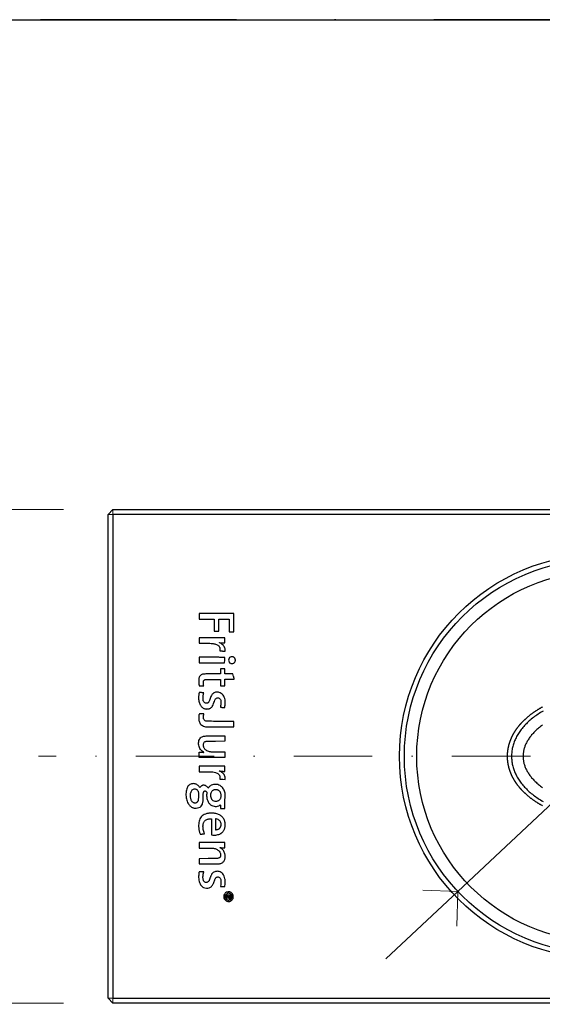
# Model space of a CAD drawing. Units: millimetres. Extents: x 13823 to 19488, y 320 to 1618.
# Drawn here: x 18690 to 18732, y 1208 to 1288 of the extents above; entities that cross this region are included whole.
import ezdxf

# ---------------------------------------------------------------- set-up
doc = ezdxf.new("R2010")
doc.units = ezdxf.units.MM
doc.header["$LTSCALE"] = 0.25
doc.header["$PDMODE"] = 35
doc.header["$PDSIZE"] = -10
doc.linetypes.add('DASHDOTX2', pattern=[50.8, 25.4, -12.7, 0, -12.7])
doc.linetypes.add('DASHED', pattern=[19.05, 12.7, -6.35])
doc.layers.get('0').update_dxf_attribs({"lineweight": 20})
doc.layers.get('Defpoints').update_dxf_attribs({"color": 3})
doc.layers.add('FJ defpoints', color=2, linetype='DASHDOTX2', plot=False)
for name, color, linetype, lineweight in [('FJ hulplijnen', 252, 'Continuous', 20), ('FJ maatvoering', 250, 'Continuous', 18), ('FJ onderdelen', 7, 'Continuous', 18)]:
    doc.layers.add(name, color=color, linetype=linetype, lineweight=lineweight)
doc.styles.get("Standard").update_dxf_attribs({"font": 'txt', "height": 2.5})
doc.dimstyles.new('Copy of FritsJurgens', dxfattribs={"dimscale": 15, "dimtxt": 2.5, "dimasz": 2, "dimexe": 1, "dimexo": 2, "dimgap": 1, "dimtad": 1, "dimdec": 1, "dimzin": 12, "dimdsep": 46, "dimtxsty": 'Standard', "dimblk": 'OPEN90', "dimcen": -1, "dimclrd": 256, "dimclre": 8, "dimclrt": 7, "dimadec": 1, "dimazin": 3, "dimtfac": 0.5, "dimtdec": 1, "dimtix": 1, "dimtmove": 0, "dimatfit": 3, "dimldrblk": 'OPEN30', "dimfxl": 3, "dimtvp": 78.125, "dimtolj": 1, "dimtzin": 13, "dimlwd": -1, "dimlwe": -1, "dimarcsym": 0})

# ---------------------------------------------------------------- blocks, each defined once
blk = doc.blocks.new('_Open90')
at = {"color": 0, "linetype": 'ByBlock', "lineweight": -2}
for p, q in [((-0.5, 0.5), (0, 0)), ((0, 0), (-1, 0)), ((0, 0), (-0.5, -0.5))]:
    blk.add_line(p, q, dxfattribs=at)
blk = doc.blocks.new('*D16')
at = {"layer": 'Defpoints', "color": 0, "transparency": 16777216}
for p in [(18748.971, 1239.096), (18725.632, 1217.204)]:
    blk.add_point(p, dxfattribs=at)
at = {"layer": 'FJ maatvoering', "transparency": 16777216}
for p, q in [((18782.771, 1270.8), (18751.888, 1241.833)), ((18725.632, 1217.204), (18748.971, 1239.096)), ((18722.714, 1214.467), (18719.797, 1211.731))]:
    blk.add_line(p, q, dxfattribs=at)
at = {"layer": 'FJ maatvoering', "transparency": 16777216, "xscale": 4, "yscale": 4, "zscale": 4}
for p, rotation in [((18748.971, 1239.096), 223.1678384201321), ((18725.632, 1217.204), 43.1678384201321)]:
    blk.add_blockref('_Open90', p, dxfattribs=dict(at, rotation=rotation))
at = {"layer": 'FJ maatvoering', "color": 7, "transparency": 16777216, "insert": (18767.319, 1265.904), "char_height": 5, "attachment_point": 1, "rotation": 43.16784}
blk.add_mtext('\\A1;∅32', dxfattribs=at)
blk = doc.blocks.new('_Open30')
at = {"color": 0, "linetype": 'ByBlock', "lineweight": -2}
for p, q in [((-1, 0.2679), (0, 0)), ((0, 0), (-1, -0.2679)), ((0, 0), (-1, 0))]:
    blk.add_line(p, q, dxfattribs=at)
blk = doc.blocks.new('*D25')
at = {"layer": 'Defpoints', "color": 0, "transparency": 16777216}
for p in [(18697.301, 1208.55), (18777.301, 1208.55), (18777.301, 1194.209)]:
    blk.add_point(p, dxfattribs=at)
at = {"layer": 'FJ maatvoering', "color": 8, "transparency": 16777216}
for p, q in [((18697.301, 1204.55), (18697.301, 1192.209)), ((18777.301, 1204.55), (18777.301, 1192.209))]:
    blk.add_line(p, q, dxfattribs=at)
at = {"layer": 'FJ maatvoering', "transparency": 16777216}
blk.add_line((18701.301, 1194.209), (18773.301, 1194.209), dxfattribs=at)
at = {"layer": 'FJ maatvoering', "transparency": 16777216, "xscale": 4, "yscale": 4, "zscale": 4, "rotation": 180}
blk.add_blockref('_Open90', (18697.301, 1194.209), dxfattribs=at)
at = {"layer": 'FJ maatvoering', "transparency": 16777216, "xscale": 4, "yscale": 4, "zscale": 4}
blk.add_blockref('_Open90', (18777.301, 1194.209), dxfattribs=at)
at = {"layer": 'FJ maatvoering', "color": 7, "transparency": 16777216, "insert": (18737.301, 1198.709), "char_height": 5, "attachment_point": 5}
blk.add_mtext('\\A1;80', dxfattribs=at)
blk = doc.blocks.new('*D26')
at = {"layer": 'Defpoints', "color": 0, "transparency": 16777216}
for p in [(18697.701, 1248.15), (18679.831, 1208.15), (18697.701, 1208.15)]:
    blk.add_point(p, dxfattribs=at)
at = {"layer": 'FJ maatvoering', "color": 8, "transparency": 16777216}
for p, q in [((18693.701, 1248.15), (18677.831, 1248.15)), ((18693.701, 1208.15), (18677.831, 1208.15))]:
    blk.add_line(p, q, dxfattribs=at)
at = {"layer": 'FJ maatvoering', "transparency": 16777216}
blk.add_line((18679.831, 1244.15), (18679.831, 1212.15), dxfattribs=at)
at = {"layer": 'FJ maatvoering', "transparency": 16777216, "xscale": 4, "yscale": 4, "zscale": 4}
for p, rotation in [((18679.831, 1248.15), 90), ((18679.831, 1208.15), 270)]:
    blk.add_blockref('_Open90', p, dxfattribs=dict(at, rotation=rotation))
at = {"layer": 'FJ maatvoering', "color": 7, "transparency": 16777216, "insert": (18672.831, 1224.102), "char_height": 5, "attachment_point": 1, "rotation": 90}
blk.add_mtext('\\A1;40', dxfattribs=at)
blk = doc.blocks.new('floorplate_flush-S')
at = {"layer": 'FJ onderdelen', "color": 7, "linetype": 'Continuous', "lineweight": 25}
for points in [[(40, 19.6), (40, -19.6), (39.6, -20), (-39.6, -20), (-40, -19.6), (-40, 19.6), (-39.6, 20), (39.6, 20)], [(-39.6, 19.6), (-39.6, -19.6), (39.6, -19.6), (39.6, 19.6)], [(-32.62, 11.111), (-31.39, 11.111), (-31.39, 10.154), (-31.014, 10.154), (-31.014, 11.111), (-30.194, 11.111), (-30.194, 10.097), (-29.807, 10.097), (-29.807, 11.566), (-32.62, 11.566)]]:
    blk.add_lwpolyline(points, close=True, dxfattribs=at)
at = {"layer": 'FJ onderdelen'}
for points in [[(-40, 19.6), (-39.6, 19.6), (-39.6, 20)], [(-40, -19.6), (-39.6, -19.6), (-39.6, -20)]]:
    blk.add_lwpolyline(points, dxfattribs=at)
at = {"layer": 'FJ onderdelen', "color": 7, "linetype": 'Continuous', "lineweight": 25}
for points in [[(-32.19, 9.163, -0.003654), (-31.864, 9.161, -0.011289), (-31.644, 9.153, -0.01652), (-31.483, 9.138, -0.03064), (-31.353, 9.113, -0.031996), (-31.219, 9.07, -0.054905), (-31.114, 9.014, -0.063841), (-31.035, 8.945, -0.065691), (-30.978, 8.858, -0.016831), (-30.956, 8.811, -0.049507), (-30.946, 8.776, -0.03998), (-30.941, 8.737, -0.008151), (-30.94, 8.666), (-30.94, 8.55), (-30.86, 8.544, 0.002845), (-30.821, 8.541, 0.001076), (-30.765, 8.537, 0.001066), (-30.705, 8.534, 0.0013), (-30.648, 8.531, 0.003845), (-30.573, 8.528, 0.030349), (-30.537, 8.528, 0.076697), (-30.518, 8.533, 0.205956), (-30.509, 8.543, 0.077833), (-30.504, 8.566, 0.021816), (-30.503, 8.604, 0.019884), (-30.507, 8.65, 0.013798), (-30.514, 8.702, 0.064152), (-30.557, 8.843, 0.066054), (-30.634, 8.968, 0.061497), (-30.746, 9.074, 0.045094), (-30.892, 9.164, -0.006881), (-30.935, 9.186, -0.018046), (-30.964, 9.203, -0.058067), (-30.976, 9.212, -0.732529), (-30.974, 9.215, 0.015618), (-30.903, 9.205, 0.007061), (-30.81, 9.195, 0.00708), (-30.716, 9.188, 0.014377), (-30.641, 9.186), (-30.547, 9.186), (-30.547, 9.607), (-32.62, 9.607), (-32.62, 9.163)], [(-30.845, 3.972, 0.002765), (-30.788, 3.97, 0.00171), (-30.721, 3.968), (-30.547, 3.964), (-30.541, 3.998, 0.022315), (-30.524, 4.137, 0.01311), (-30.515, 4.305, 0.012892), (-30.514, 4.465, 0.035755), (-30.525, 4.578, 0.053596), (-30.585, 4.792, 0.069109), (-30.687, 4.97, 0.075332), (-30.824, 5.101, 0.082154), (-30.991, 5.182, 0.058727), (-31.097, 5.2, 0.038882), (-31.221, 5.197, 0.039158), (-31.341, 5.174, 0.065199), (-31.436, 5.135, 0.065401), (-31.522, 5.069, 0.055102), (-31.595, 4.979, 0.041688), (-31.661, 4.853, 0.017527), (-31.73, 4.674, -0.008376), (-31.787, 4.517, -0.035629), (-31.829, 4.427, -0.0594), (-31.871, 4.369, -0.069561), (-31.923, 4.326, -0.037214), (-31.947, 4.314, -0.041592), (-31.971, 4.306, -0.037011), (-31.998, 4.302, -0.021141), (-32.031, 4.3, -0.077821), (-32.114, 4.313, -0.094278), (-32.183, 4.351, -0.085487), (-32.239, 4.415, -0.052787), (-32.281, 4.505, -0.023594), (-32.295, 4.551, -0.033069), (-32.302, 4.593, -0.023047), (-32.305, 4.646, -0.005782), (-32.305, 4.733, -0.018439), (-32.301, 4.841, -0.014101), (-32.287, 4.958, -0.013956), (-32.269, 5.065, -0.042904), (-32.249, 5.135, 0.428239), (-32.253, 5.144, 0.045204), (-32.279, 5.15, 0.020294), (-32.327, 5.155, 0.002904), (-32.427, 5.16, 0.003503), (-32.519, 5.163, 0.015082), (-32.574, 5.163, 0.01842), (-32.609, 5.161, 0.232693), (-32.62, 5.154, 0.103522), (-32.63, 5.128, 0.004719), (-32.642, 5.033, 0.008252), (-32.654, 4.925, 0.008026), (-32.662, 4.816, 0.030695), (-32.661, 4.645, 0.029993), (-32.639, 4.475, 0.031233), (-32.599, 4.317, 0.043168), (-32.543, 4.181, 0.041059), (-32.493, 4.103, 0.027277), (-32.424, 4.021, 0.027555), (-32.349, 3.95, 0.05416), (-32.281, 3.904, 0.026888), (-32.202, 3.868, 0.042736), (-32.13, 3.846, 0.040752), (-32.054, 3.836, 0.021924), (-31.958, 3.836, 0.008363), (-31.884, 3.84, 0.037175), (-31.841, 3.846, 0.044024), (-31.803, 3.859, 0.014945), (-31.75, 3.883, 0.065408), (-31.648, 3.951, 0.06085), (-31.564, 4.045, 0.047322), (-31.49, 4.177, 0.020806), (-31.417, 4.363, -0.018111), (-31.346, 4.543, -0.060528), (-31.283, 4.652, -0.096535), (-31.213, 4.714, -0.110633), (-31.129, 4.742, -0.088033), (-31.043, 4.735, -0.097027), (-30.969, 4.699, -0.092299), (-30.911, 4.636, -0.071813), (-30.873, 4.55, -0.049813), (-30.857, 4.464, -0.021617), (-30.854, 4.348, -0.020893), (-30.861, 4.222, -0.023775), (-30.878, 4.102, 0.003038), (-30.887, 4.054, 0.004912), (-30.894, 4.014, 0.00114), (-30.899, 3.979, 0.248786), (-30.898, 3.976, 0.178431), (-30.895, 3.974, 0.000463)], [(-31.893, -1.247, -0.002723), (-31.708, -1.25, -0.001873), (-31.552, -1.253, -0.028899), (-31.498, -1.258, -0.033683), (-31.307, -1.299, -0.057566), (-31.157, -1.361, -0.069687), (-31.045, -1.445, -0.086982), (-30.971, -1.551, -0.023595), (-30.954, -1.591, -0.044538), (-30.945, -1.625, -0.03332), (-30.941, -1.666, -0.008167), (-30.94, -1.733, 0.004107), (-30.94, -1.804, 0.042058), (-30.937, -1.833, 0.126903), (-30.93, -1.848, 0.170111), (-30.917, -1.855, 0.040809), (-30.901, -1.857, 0.001741), (-30.844, -1.86, 0.002975), (-30.777, -1.862, 0.002113), (-30.701, -1.863), (-30.507, -1.867), (-30.506, -1.81, 0.016868), (-30.506, -1.783, 0.009151), (-30.507, -1.751, 0.009107), (-30.511, -1.718, 0.014222), (-30.514, -1.69, 0.075871), (-30.561, -1.55, 0.06147), (-30.649, -1.418, 0.05847), (-30.772, -1.306, 0.055829), (-30.92, -1.223, -0.009456), (-30.967, -1.202, -0.03184), (-30.996, -1.186, -0.612473), (-30.995, -1.182, -0.165429), (-30.986, -1.181, 0.039143), (-30.952, -1.188, 0.002756), (-30.858, -1.199, 0.00416), (-30.751, -1.21, 0.004456), (-30.647, -1.218), (-30.547, -1.226), (-30.547, -0.802), (-32.62, -0.802), (-32.62, -1.246), (-32.099, -1.246, -0.002021)], [(-33.448, -3.907, 0.026498), (-33.362, -4.002, 0.026788), (-33.27, -4.084, 0.054985), (-33.189, -4.136, 0.02509), (-33.103, -4.172, 0.038526), (-33.026, -4.194, 0.038548), (-32.946, -4.204, 0.025155), (-32.854, -4.204, 0.077598), (-32.633, -4.157, 0.111494), (-32.468, -4.047, 0.10396), (-32.358, -3.87, 0.060795), (-32.301, -3.625, 0.014634), (-32.297, -3.568, 0.003742), (-32.293, -3.474, 0.003809), (-32.291, -3.366, 0.003857), (-32.29, -3.26, -0.005824), (-32.288, -3.076, -0.026403), (-32.279, -2.97, -0.046801), (-32.264, -2.9, -0.095992), (-32.237, -2.852, -0.126139), (-32.19, -2.818, -0.123255), (-32.132, -2.811, -0.11127), (-32.073, -2.832, -0.088927), (-32.023, -2.878), (-31.993, -2.918), (-32.005, -3.044, 0.055587), (-32.002, -3.35, 0.071996), (-31.928, -3.621, 0.08018), (-31.79, -3.837, 0.09441), (-31.597, -3.985, 0.070826), (-31.413, -4.046, 0.063335), (-31.211, -4.057, 0.068931), (-31.032, -4.019, 0.13652), (-30.915, -3.936, -0.555482), (-30.908, -3.936, -0.083619), (-30.903, -3.953, -0.021622), (-30.901, -3.994, -0.003007), (-30.9, -4.08), (-30.9, -4.241), (-30.547, -4.241), (-30.547, -3.885, -0.002432), (-30.546, -3.709, -0.006978), (-30.543, -3.587, -0.009807), (-30.538, -3.497, -0.024368), (-30.53, -3.433, 0.029677), (-30.519, -3.339, 0.011047), (-30.515, -3.205, 0.010885), (-30.516, -3.073, 0.033576), (-30.525, -2.985, 0.04262), (-30.566, -2.824, 0.042208), (-30.634, -2.673, 0.04384), (-30.723, -2.54, 0.056235), (-30.828, -2.437, 0.071828), (-31.013, -2.331, 0.066852), (-31.226, -2.278, 0.066998), (-31.444, -2.282, 0.072739), (-31.648, -2.345, 0.041085), (-31.713, -2.384, 0.027763), (-31.781, -2.437, 0.028012), (-31.839, -2.495, 0.065051), (-31.875, -2.545), (-31.893, -2.58), (-31.924, -2.531, 0.070746), (-32.001, -2.441, 0.073247), (-32.098, -2.378, 0.075606), (-32.207, -2.346, 0.083564), (-32.317, -2.35, 0.052551), (-32.376, -2.369, 0.044945), (-32.432, -2.401, 0.044489), (-32.483, -2.442, 0.048839), (-32.524, -2.491), (-32.561, -2.544), (-32.597, -2.487, 0.049795), (-32.664, -2.403, 0.041739), (-32.75, -2.328, 0.042051), (-32.847, -2.269, 0.052923), (-32.945, -2.232, 0.063977), (-33.087, -2.213, 0.065175), (-33.229, -2.232, 0.065743), (-33.36, -2.286, 0.067107), (-33.471, -2.372, 0.126191), (-33.628, -2.641, 0.062201), (-33.688, -3.034, 0.059385), (-33.65, -3.457, 0.079604), (-33.512, -3.815, 0.039299)], [(-32.654, -3.161, 0.004137), (-32.656, -2.949, 0.059476), (-32.666, -2.874, 0.114716), (-32.694, -2.822, 0.029834), (-32.76, -2.753, 0.037224), (-32.816, -2.709, 0.05387), (-32.872, -2.68, 0.054673), (-32.932, -2.664, 0.039854), (-33.001, -2.658, 0.092457), (-33.113, -2.679, 0.101207), (-33.206, -2.739, 0.087228), (-33.277, -2.839, 0.05176), (-33.327, -2.977, 0.048709), (-33.34, -3.065, 0.017886), (-33.341, -3.19, 0.018112), (-33.334, -3.317, 0.04039), (-33.316, -3.412, 0.034854), (-33.279, -3.523, 0.050795), (-33.229, -3.614, 0.057647), (-33.168, -3.684, 0.069544), (-33.096, -3.733, 0.02491), (-33.062, -3.748, 0.040783), (-33.032, -3.757, 0.035577), (-32.997, -3.762, 0.014349), (-32.95, -3.763, 0.013192), (-32.9, -3.762, 0.047977), (-32.868, -3.757, 0.053952), (-32.84, -3.746, 0.019861), (-32.802, -3.726, 0.063448), (-32.754, -3.688, 0.0575), (-32.715, -3.638, 0.052494), (-32.685, -3.576, 0.038778), (-32.666, -3.502, 0.033728), (-32.661, -3.464, 0.003806), (-32.658, -3.377, 0.0046), (-32.655, -3.272, 0.003722)], [(-31.086, -2.742, 0.020457), (-31.129, -2.724, 0.044966), (-31.164, -2.715, 0.0345), (-31.206, -2.711, 0.007972), (-31.276, -2.71, 0.00798), (-31.347, -2.711, 0.034758), (-31.388, -2.715, 0.045078), (-31.423, -2.724, 0.020054), (-31.467, -2.743, 0.070702), (-31.563, -2.804, 0.081504), (-31.632, -2.887, 0.073819), (-31.675, -2.995, 0.046282), (-31.695, -3.129, 0.062006), (-31.681, -3.321, 0.102201), (-31.618, -3.471, 0.113021), (-31.506, -3.574, 0.088591), (-31.351, -3.629, 0.040099), (-31.286, -3.634, 0.028441), (-31.213, -3.63, 0.02861), (-31.141, -3.618, 0.043417), (-31.082, -3.599, 0.057992), (-31.007, -3.557, 0.055451), (-30.943, -3.498, 0.055369), (-30.893, -3.427, 0.057469), (-30.861, -3.347, 0.042418), (-30.842, -3.246, 0.037902), (-30.84, -3.138, 0.039065), (-30.853, -3.036, 0.055277), (-30.882, -2.949, 0.046326), (-30.918, -2.885, 0.041262), (-30.967, -2.827, 0.04152), (-31.024, -2.778, 0.048529)], [(-32.546, -6.287, 0.180071), (-32.529, -6.308, 0.154562), (-32.52, -6.311, 0.002761), (-32.471, -6.307, 0.006618), (-32.415, -6.303, 0.004333), (-32.349, -6.296), (-32.18, -6.276), (-32.217, -6.178, -0.032568), (-32.267, -6.014, -0.027319), (-32.298, -5.836, -0.028144), (-32.309, -5.663, -0.046736), (-32.297, -5.517, -0.033742), (-32.274, -5.425, -0.03616), (-32.239, -5.339, -0.038672), (-32.194, -5.265, -0.05762), (-32.144, -5.208, -0.0562), (-32.057, -5.147, -0.044691), (-31.951, -5.1, -0.042204), (-31.832, -5.071, -0.038214), (-31.706, -5.061), (-31.618, -5.061), (-31.612, -6.377), (-31.515, -6.387, 0.041307), (-31.354, -6.391, 0.032039), (-31.18, -6.369, 0.032523), (-31.014, -6.326, 0.048993), (-30.878, -6.266, 0.031481), (-30.848, -6.246, 0.011858), (-30.808, -6.215, 0.011692), (-30.767, -6.18, 0.013952), (-30.729, -6.144, 0.030606), (-30.666, -6.072, 0.033788), (-30.614, -5.995, 0.033601), (-30.573, -5.911, 0.029628), (-30.541, -5.819, 0.049226), (-30.525, -5.725, 0.01311), (-30.518, -5.573, 0.013152), (-30.518, -5.421, 0.048436), (-30.53, -5.326, 0.076649), (-30.632, -5.069, 0.08208), (-30.805, -4.861, 0.077136), (-31.045, -4.711, 0.057969), (-31.344, -4.622, 0.030552), (-31.458, -4.609, 0.013091), (-31.611, -4.605, 0.013157), (-31.766, -4.61, 0.026443), (-31.887, -4.623, 0.044513), (-32.115, -4.681, 0.065013), (-32.3, -4.774, 0.069706), (-32.446, -4.906, 0.061393), (-32.557, -5.078, 0.05102), (-32.623, -5.261, 0.040284), (-32.658, -5.469, 0.036423), (-32.661, -5.7, 0.027189), (-32.632, -5.954, 0.016658), (-32.61, -6.059, 0.011643), (-32.579, -6.176, 0.005514)], [(-30.845, -5.448, 0.084144), (-30.888, -5.323, 0.077163), (-30.971, -5.215, 0.072486), (-31.087, -5.132, 0.061541), (-31.23, -5.079), (-31.299, -5.063), (-31.299, -5.95), (-31.268, -5.949, 0.042194), (-31.222, -5.945, 0.013548), (-31.154, -5.931, 0.013219), (-31.088, -5.914, 0.048837), (-31.048, -5.898, 0.049259), (-31.003, -5.869, 0.028357), (-30.955, -5.825, 0.028375), (-30.911, -5.777, 0.050236), (-30.883, -5.732, 0.028242), (-30.871, -5.707, 0.014274), (-30.86, -5.673, 0.01413), (-30.85, -5.638, 0.020407), (-30.844, -5.606, 0.003848), (-30.84, -5.578, 0.005187), (-30.836, -5.552, 0.003599), (-30.833, -5.53, 0.054865), (-30.833, -5.523, 0.010483), (-30.834, -5.515, 0.000864), (-30.837, -5.496, 0.001157), (-30.841, -5.473, 0.000891)], [(-32.435, -9.364, 0.002644), (-32.54, -9.361, 0.021161), (-32.589, -9.363, 0.047776), (-32.615, -9.367, 0.262769), (-32.625, -9.377, 0.037886), (-32.634, -9.418, 0.00536), (-32.644, -9.503, 0.006339), (-32.654, -9.601, 0.006737), (-32.661, -9.697, 0.037469), (-32.657, -9.924, 0.04301), (-32.619, -10.137, 0.046302), (-32.549, -10.326, 0.061704), (-32.45, -10.48, 0.101983), (-32.264, -10.629, 0.09942), (-32.031, -10.694, 0.103775), (-31.8, -10.663, 0.121656), (-31.616, -10.541, 0.034076), (-31.561, -10.474, 0.032562), (-31.515, -10.398, 0.023857), (-31.469, -10.298, 0.008314), (-31.412, -10.15, -0.006624), (-31.361, -10.016, -0.025404), (-31.324, -9.935, -0.040312), (-31.289, -9.879, -0.052395), (-31.248, -9.835, -0.104625), (-31.165, -9.789, -0.108167), (-31.072, -9.78, -0.108296), (-30.983, -9.812, -0.105099), (-30.915, -9.878, -0.096696), (-30.871, -9.982, -0.044054), (-30.853, -10.128, -0.036963), (-30.861, -10.308, -0.024098), (-30.895, -10.512), (-30.903, -10.547), (-30.73, -10.556, 0.002645), (-30.663, -10.558, 0.004243), (-30.606, -10.56, 0.000975), (-30.556, -10.561, 0.203103), (-30.552, -10.559, 0.184621), (-30.53, -10.51, 0.005202), (-30.519, -10.275, 0.010321), (-30.516, -10.048, 0.049666), (-30.53, -9.92, 0.048977), (-30.598, -9.704, 0.071733), (-30.701, -9.533, 0.079596), (-30.839, -9.411, 0.078633), (-31.008, -9.338, 0.062648), (-31.149, -9.32, 0.058459), (-31.293, -9.337, 0.060592), (-31.424, -9.385, 0.079723), (-31.527, -9.461, 0.038155), (-31.582, -9.526, 0.036527), (-31.627, -9.599, 0.026499), (-31.672, -9.698, 0.009042), (-31.726, -9.845, -0.004553), (-31.756, -9.927, -0.005377), (-31.786, -10.005, -0.004731), (-31.812, -10.07, -0.033504), (-31.828, -10.1, -0.094626), (-31.903, -10.186, -0.124488), (-31.997, -10.228, -0.127398), (-32.099, -10.219, -0.101793), (-32.193, -10.162, -0.087468), (-32.254, -10.082, -0.0628), (-32.293, -9.976, -0.051644), (-32.309, -9.844, -0.030643), (-32.303, -9.686, -0.007562), (-32.296, -9.628, -0.005768), (-32.287, -9.565, -0.005835), (-32.277, -9.506, -0.013633), (-32.267, -9.462, 0.002281), (-32.259, -9.427, 0.00374), (-32.253, -9.398, 0.000619), (-32.247, -9.372, 0.285922), (-32.248, -9.37, 0.15836), (-32.25, -9.37), (-32.304, -9.368, 0.001221), (-32.364, -9.366, 0.000744)], [(-30.137, -10.995, 0.083754), (-30.28, -10.986, 0.084313), (-30.417, -11.024, 0.102748), (-30.523, -11.104, 0.031268), (-30.572, -11.167, 0.061115), (-30.601, -11.224, 0.059543), (-30.616, -11.287, 0.028276), (-30.621, -11.371, 0.009269), (-30.62, -11.433, 0.036388), (-30.616, -11.472, 0.046475), (-30.607, -11.504, 0.022449), (-30.589, -11.544, 0.095724), (-30.498, -11.664, 0.096085), (-30.369, -11.742, 0.096746), (-30.22, -11.766, 0.09856), (-30.075, -11.731, 0.036245), (-30.019, -11.7, 0.046917), (-29.972, -11.663, 0.046167), (-29.933, -11.618, 0.033498), (-29.898, -11.562, 0.018268), (-29.877, -11.519, 0.043957), (-29.865, -11.486, 0.039535), (-29.859, -11.449, 0.01243), (-29.856, -11.393, 0.01306), (-29.856, -11.348, 0.018446), (-29.858, -11.308, 0.020977), (-29.863, -11.274, 0.035908), (-29.87, -11.245, 0.048468), (-29.893, -11.194, 0.03176), (-29.928, -11.14, 0.031548), (-29.97, -11.09, 0.044409), (-30.014, -11.051, 0.099243)], [(-30.28, -11.45, -0.045939), (-30.262, -11.442, -0.318606), (-30.255, -11.444, -0.168785), (-30.251, -11.454, 0.171354), (-30.243, -11.478, 0.085542), (-30.219, -11.499, 0.072266), (-30.184, -11.514, 0.065612), (-30.146, -11.519, 0.023094), (-30.118, -11.517, 0.070884), (-30.099, -11.513, 0.086291), (-30.084, -11.504, 0.04617), (-30.07, -11.489, 0.063546), (-30.057, -11.468, 0.060486), (-30.05, -11.445, 0.035301), (-30.047, -11.411, 0.007471), (-30.046, -11.352), (-30.046, -11.245), (-30.433, -11.245), (-30.433, -11.336), (-30.268, -11.337), (-30.428, -11.423), (-30.431, -11.477, 0.014092), (-30.432, -11.497, 0.023471), (-30.431, -11.514, 0.020161), (-30.43, -11.528, 0.36643), (-30.427, -11.53, 0.11821), (-30.421, -11.529, 0.00288), (-30.398, -11.517, 0.006107), (-30.37, -11.502, 0.004098), (-30.34, -11.485, -0.001894)], [(-30.115, -11.37, 0.037348), (-30.116, -11.35, 0.212855), (-30.122, -11.341, 0.134267), (-30.134, -11.337, 0.012174), (-30.166, -11.336, 0.019657), (-30.2, -11.338, 0.20224), (-30.213, -11.344, 0.240892), (-30.216, -11.357, 0.027945), (-30.206, -11.385, 0.079846), (-30.194, -11.406, 0.120609), (-30.178, -11.419, 0.128455), (-30.158, -11.422, 0.097565), (-30.136, -11.416, 0.084264), (-30.127, -11.409, 0.073565), (-30.12, -11.398, 0.065454), (-30.116, -11.385, 0.047025)]]:
    blk.add_lwpolyline(points, format="xyb", close=True, dxfattribs=at)
for points in [[(-31.591, 8.024), (-32.62, 8.024)], [(-32.62, 8.024), (-32.62, 7.569)], [(-30.562, 8.02), (-30.862, 8.022)], [(-32.62, 7.569), (-30.553, 7.575)], [(-30.553, 7.575), (-30.55, 7.792)], [(-4.813, -4.009), (-4.848, -3.99), (-4.883, -3.971), (-4.917, -3.951), (-4.952, -3.932), (-4.986, -3.912), (-5.021, -3.892), (-5.055, -3.872), (-5.089, -3.852), (-5.123, -3.831), (-5.157, -3.811), (-5.191, -3.79), (-5.224, -3.769), (-5.258, -3.748), (-5.291, -3.726), (-5.324, -3.705), (-5.358, -3.683), (-5.391, -3.661), (-5.424, -3.639), (-5.456, -3.617), (-5.489, -3.594), (-5.522, -3.572), (-5.554, -3.549), (-5.586, -3.526), (-5.619, -3.502), (-5.651, -3.479), (-5.682, -3.455), (-5.714, -3.432), (-5.746, -3.408), (-5.777, -3.383), (-5.808, -3.359), (-5.84, -3.335), (-5.871, -3.31), (-5.901, -3.285), (-5.932, -3.26), (-5.963, -3.234), (-5.993, -3.209), (-6.023, -3.183), (-6.053, -3.157), (-6.083, -3.131), (-6.113, -3.105), (-6.142, -3.078), (-6.171, -3.051), (-6.186, -3.038), (-6.201, -3.024), (-6.215, -3.011), (-6.23, -2.997), (-6.244, -2.984), (-6.258, -2.97), (-6.273, -2.956), (-6.287, -2.942), (-6.301, -2.929), (-6.315, -2.915), (-6.329, -2.901), (-6.343, -2.887), (-6.357, -2.873), (-6.371, -2.859), (-6.385, -2.845), (-6.399, -2.83), (-6.413, -2.816), (-6.427, -2.802), (-6.44, -2.787), (-6.454, -2.773), (-6.468, -2.759), (-6.481, -2.744), (-6.495, -2.73), (-6.508, -2.715), (-6.522, -2.7), (-6.535, -2.686), (-6.548, -2.671), (-6.561, -2.656), (-6.575, -2.641), (-6.588, -2.626), (-6.601, -2.611), (-6.614, -2.596), (-6.627, -2.581), (-6.639, -2.566), (-6.652, -2.551), (-6.665, -2.536), (-6.678, -2.521), (-6.69, -2.505), (-6.703, -2.49), (-6.715, -2.475), (-6.728, -2.459), (-6.74, -2.444), (-6.753, -2.428), (-6.765, -2.413), (-6.777, -2.397), (-6.789, -2.381), (-6.801, -2.366), (-6.813, -2.35), (-6.825, -2.334), (-6.837, -2.318), (-6.849, -2.302), (-6.861, -2.286), (-6.872, -2.27), (-6.884, -2.254), (-6.896, -2.238), (-6.907, -2.222), (-6.919, -2.205), (-6.93, -2.189), (-6.941, -2.173), (-6.952, -2.156), (-6.963, -2.14), (-6.975, -2.124), (-6.986, -2.107), (-6.996, -2.091), (-7.007, -2.074), (-7.018, -2.057), (-7.029, -2.041), (-7.039, -2.024), (-7.05, -2.007), (-7.06, -1.99), (-7.071, -1.973), (-7.081, -1.956), (-7.091, -1.939), (-7.102, -1.922), (-7.112, -1.905), (-7.122, -1.888), (-7.132, -1.871), (-7.141, -1.854), (-7.151, -1.836), (-7.161, -1.819), (-7.17, -1.802), (-7.18, -1.784), (-7.189, -1.767), (-7.199, -1.749), (-7.208, -1.732), (-7.217, -1.714), (-7.226, -1.697), (-7.235, -1.679), (-7.244, -1.661), (-7.253, -1.644), (-7.262, -1.626), (-7.271, -1.608), (-7.279, -1.59), (-7.288, -1.572), (-7.296, -1.554), (-7.305, -1.536), (-7.313, -1.518), (-7.321, -1.5), (-7.329, -1.482), (-7.337, -1.464), (-7.345, -1.446), (-7.353, -1.428), (-7.361, -1.409), (-7.368, -1.391), (-7.376, -1.373), (-7.383, -1.354), (-7.39, -1.336), (-7.398, -1.317), (-7.405, -1.299), (-7.412, -1.28), (-7.419, -1.262), (-7.426, -1.243), (-7.433, -1.225), (-7.439, -1.206), (-7.446, -1.187), (-7.452, -1.168), (-7.459, -1.15), (-7.465, -1.131), (-7.471, -1.112), (-7.477, -1.093), (-7.483, -1.074), (-7.489, -1.055), (-7.495, -1.036), (-7.501, -1.017), (-7.506, -0.998), (-7.512, -0.979), (-7.517, -0.96), (-7.522, -0.941), (-7.528, -0.922), (-7.533, -0.902), (-7.538, -0.883), (-7.543, -0.864), (-7.547, -0.845), (-7.552, -0.825), (-7.557, -0.806), (-7.561, -0.787), (-7.565, -0.767), (-7.57, -0.748), (-7.574, -0.729), (-7.578, -0.709), (-7.582, -0.69), (-7.586, -0.67), (-7.589, -0.651), (-7.593, -0.631), (-7.596, -0.612), (-7.6, -0.592), (-7.603, -0.573), (-7.606, -0.553), (-7.609, -0.533), (-7.612, -0.514), (-7.615, -0.494), (-7.618, -0.474), (-7.62, -0.455), (-7.623, -0.435), (-7.625, -0.415), (-7.628, -0.396), (-7.63, -0.376), (-7.632, -0.356), (-7.634, -0.337), (-7.636, -0.317), (-7.637, -0.297), (-7.639, -0.277), (-7.64, -0.258), (-7.642, -0.238), (-7.643, -0.218), (-7.644, -0.198), (-7.645, -0.178), (-7.646, -0.159), (-7.647, -0.139), (-7.648, -0.119), (-7.649, -0.099), (-7.649, -0.079), (-7.649, -0.06), (-7.65, -0.04), (-7.65, -0.02), (-7.65, 0), (-7.65, 0), (-7.65, 0.02), (-7.65, 0.04), (-7.649, 0.06), (-7.649, 0.079), (-7.649, 0.099), (-7.648, 0.119), (-7.647, 0.139), (-7.646, 0.159), (-7.645, 0.179), (-7.644, 0.198), (-7.643, 0.218), (-7.642, 0.238), (-7.64, 0.258), (-7.639, 0.278), (-7.637, 0.297), (-7.636, 0.317), (-7.634, 0.337), (-7.632, 0.357), (-7.63, 0.376), (-7.627, 0.396), (-7.625, 0.416), (-7.623, 0.436), (-7.62, 0.455), (-7.618, 0.475), (-7.615, 0.495), (-7.612, 0.514), (-7.609, 0.534), (-7.606, 0.554), (-7.603, 0.573), (-7.6, 0.593), (-7.596, 0.612), (-7.593, 0.632), (-7.589, 0.651), (-7.585, 0.671), (-7.582, 0.69), (-7.578, 0.71), (-7.574, 0.729), (-7.57, 0.749), (-7.565, 0.768), (-7.561, 0.787), (-7.556, 0.807), (-7.552, 0.826), (-7.547, 0.845), (-7.542, 0.864), (-7.538, 0.884), (-7.533, 0.903), (-7.528, 0.922), (-7.522, 0.941), (-7.517, 0.96), (-7.512, 0.979), (-7.506, 0.998), (-7.501, 1.017), (-7.495, 1.036), (-7.489, 1.055), (-7.483, 1.074), (-7.477, 1.093), (-7.471, 1.112), (-7.465, 1.131), (-7.459, 1.15), (-7.452, 1.168), (-7.446, 1.187), (-7.439, 1.206), (-7.433, 1.225), (-7.426, 1.243), (-7.419, 1.262), (-7.412, 1.28), (-7.405, 1.299), (-7.398, 1.317), (-7.39, 1.336), (-7.383, 1.354), (-7.376, 1.373), (-7.368, 1.391), (-7.36, 1.409), (-7.353, 1.428), (-7.345, 1.446), (-7.337, 1.464), (-7.329, 1.482), (-7.321, 1.5), (-7.313, 1.518), (-7.305, 1.536), (-7.296, 1.554), (-7.288, 1.572), (-7.279, 1.59), (-7.271, 1.608), (-7.262, 1.626), (-7.253, 1.644), (-7.244, 1.661), (-7.235, 1.679), (-7.226, 1.697), (-7.217, 1.714), (-7.208, 1.732), (-7.199, 1.749), (-7.189, 1.767), (-7.18, 1.784), (-7.17, 1.802), (-7.161, 1.819), (-7.151, 1.836), (-7.141, 1.854), (-7.132, 1.871), (-7.122, 1.888), (-7.112, 1.905), (-7.102, 1.922), (-7.091, 1.939), (-7.081, 1.956), (-7.071, 1.973), (-7.06, 1.99), (-7.05, 2.007), (-7.039, 2.024), (-7.029, 2.041), (-7.018, 2.057), (-7.007, 2.074), (-6.996, 2.091), (-6.985, 2.107), (-6.975, 2.124), (-6.963, 2.14), (-6.952, 2.157), (-6.941, 2.173), (-6.93, 2.189), (-6.918, 2.206), (-6.907, 2.222), (-6.896, 2.238), (-6.884, 2.254), (-6.872, 2.27), (-6.861, 2.286), (-6.849, 2.302), (-6.837, 2.318), (-6.825, 2.334), (-6.813, 2.35), (-6.801, 2.366), (-6.789, 2.381), (-6.777, 2.397), (-6.765, 2.413), (-6.753, 2.428), (-6.74, 2.444), (-6.728, 2.459), (-6.715, 2.475), (-6.703, 2.49), (-6.69, 2.506), (-6.678, 2.521), (-6.665, 2.536), (-6.652, 2.551), (-6.639, 2.566), (-6.627, 2.582), (-6.614, 2.597), (-6.601, 2.612), (-6.588, 2.626), (-6.574, 2.641), (-6.561, 2.656), (-6.548, 2.671), (-6.535, 2.686), (-6.522, 2.7), (-6.508, 2.715), (-6.495, 2.73), (-6.481, 2.744), (-6.468, 2.759), (-6.454, 2.773), (-6.44, 2.788), (-6.427, 2.802), (-6.413, 2.816), (-6.399, 2.83), (-6.385, 2.845), (-6.371, 2.859), (-6.357, 2.873), (-6.343, 2.887), (-6.329, 2.901), (-6.315, 2.915), (-6.301, 2.929), (-6.287, 2.942), (-6.273, 2.956), (-6.258, 2.97), (-6.244, 2.984), (-6.229, 2.997), (-6.215, 3.011), (-6.201, 3.024), (-6.186, 3.038), (-6.171, 3.051), (-6.142, 3.078), (-6.113, 3.105), (-6.083, 3.131), (-6.053, 3.157), (-6.023, 3.183), (-5.993, 3.209), (-5.963, 3.234), (-5.932, 3.26), (-5.901, 3.285), (-5.871, 3.31), (-5.84, 3.335), (-5.808, 3.359), (-5.777, 3.384), (-5.746, 3.408), (-5.714, 3.432), (-5.682, 3.456), (-5.651, 3.479), (-5.618, 3.503), (-5.586, 3.526), (-5.554, 3.549), (-5.522, 3.572), (-5.489, 3.594), (-5.456, 3.617), (-5.424, 3.639), (-5.391, 3.661), (-5.358, 3.683), (-5.324, 3.705), (-5.291, 3.726), (-5.258, 3.748), (-5.224, 3.769), (-5.19, 3.79), (-5.157, 3.811), (-5.123, 3.831), (-5.089, 3.852), (-5.055, 3.872), (-5.021, 3.892), (-4.986, 3.912), (-4.952, 3.932), (-4.917, 3.951), (-4.883, 3.971), (-4.848, 3.99), (-4.813, 4.009)], [(-4.766, 3.659), (-4.869, 3.6), (-4.971, 3.539), (-5.071, 3.477), (-5.169, 3.413), (-5.266, 3.349), (-5.36, 3.283), (-5.453, 3.216), (-5.543, 3.149), (-5.632, 3.079), (-5.719, 3.009), (-5.804, 2.938), (-5.886, 2.866), (-5.967, 2.793), (-6.045, 2.719), (-6.122, 2.643), (-6.196, 2.567), (-6.268, 2.49), (-6.338, 2.413), (-6.405, 2.334), (-6.471, 2.254), (-6.534, 2.174), (-6.595, 2.093), (-6.653, 2.011), (-6.709, 1.929), (-6.763, 1.846), (-6.814, 1.762), (-6.863, 1.678), (-6.91, 1.593), (-6.954, 1.507), (-6.995, 1.421), (-7.035, 1.335), (-7.071, 1.248), (-7.106, 1.161), (-7.137, 1.073), (-7.167, 0.985), (-7.193, 0.896), (-7.218, 0.808), (-7.239, 0.719), (-7.259, 0.629), (-7.275, 0.54), (-7.289, 0.45), (-7.301, 0.36), (-7.31, 0.27), (-7.316, 0.18), (-7.32, 0.09), (-7.321, 0), (-7.32, -0.09), (-7.316, -0.18), (-7.31, -0.27), (-7.301, -0.36), (-7.289, -0.45), (-7.275, -0.54), (-7.259, -0.629), (-7.239, -0.719), (-7.218, -0.808), (-7.193, -0.896), (-7.167, -0.985), (-7.137, -1.073), (-7.106, -1.161), (-7.071, -1.248), (-7.035, -1.335), (-6.995, -1.421), (-6.954, -1.507), (-6.91, -1.593), (-6.863, -1.678), (-6.814, -1.762), (-6.763, -1.846), (-6.709, -1.929), (-6.653, -2.011), (-6.595, -2.093), (-6.534, -2.174), (-6.471, -2.254), (-6.405, -2.334), (-6.338, -2.413), (-6.268, -2.49), (-6.196, -2.567), (-6.122, -2.643), (-6.045, -2.719), (-5.967, -2.793), (-5.886, -2.866), (-5.804, -2.938), (-5.719, -3.009), (-5.632, -3.079), (-5.543, -3.149), (-5.453, -3.216), (-5.36, -3.283), (-5.266, -3.349), (-5.169, -3.413), (-5.071, -3.477), (-4.971, -3.539), (-4.869, -3.6), (-4.766, -3.659)], [(-4.821, 2.521), (-4.9, 2.464), (-4.977, 2.406), (-5.052, 2.348), (-5.125, 2.289), (-5.196, 2.229), (-5.265, 2.169), (-5.332, 2.108), (-5.397, 2.046), (-5.46, 1.985), (-5.521, 1.922), (-5.58, 1.86), (-5.636, 1.797), (-5.691, 1.733), (-5.743, 1.67), (-5.793, 1.606), (-5.841, 1.542), (-5.887, 1.477), (-5.931, 1.413), (-5.973, 1.348), (-6.012, 1.284), (-6.05, 1.219), (-6.085, 1.155), (-6.119, 1.09), (-6.15, 1.025), (-6.179, 0.961), (-6.207, 0.896), (-6.232, 0.831), (-6.255, 0.767), (-6.277, 0.703), (-6.296, 0.638), (-6.314, 0.574), (-6.329, 0.51), (-6.343, 0.446), (-6.355, 0.382), (-6.365, 0.318), (-6.373, 0.255), (-6.38, 0.191), (-6.384, 0.127), (-6.387, 0.064), (-6.388, 0), (-6.387, -0.064), (-6.384, -0.127), (-6.38, -0.191), (-6.373, -0.255), (-6.365, -0.318), (-6.355, -0.382), (-6.343, -0.446), (-6.329, -0.51), (-6.314, -0.574), (-6.296, -0.638), (-6.277, -0.703), (-6.255, -0.767), (-6.232, -0.831), (-6.207, -0.896), (-6.179, -0.961), (-6.15, -1.025), (-6.119, -1.09), (-6.085, -1.155), (-6.05, -1.219), (-6.012, -1.284), (-5.973, -1.348), (-5.931, -1.413), (-5.887, -1.477), (-5.841, -1.542), (-5.793, -1.606), (-5.743, -1.67), (-5.691, -1.733), (-5.636, -1.797), (-5.58, -1.86), (-5.521, -1.922), (-5.46, -1.985), (-5.397, -2.046), (-5.332, -2.108), (-5.265, -2.169), (-5.196, -2.229), (-5.125, -2.289), (-5.052, -2.348), (-4.977, -2.406), (-4.9, -2.464), (-4.821, -2.521)]]:
    blk.add_lwpolyline(points, dxfattribs=at)
for points in [[(-31.196, 8.024, 0.000713), (-31.591, 8.024)], [(-30.862, 8.022, 0.001176), (-31.196, 8.024)], [(-30.555, 8.017, 0.196868), (-30.562, 8.02)], [(-30.552, 8.009, 0.191754), (-30.555, 8.017)], [(-30.55, 7.947, 0.001621), (-30.552, 8.009)], [(-30.549, 7.875, 0.005406), (-30.55, 7.947)], [(-30.55, 7.792, 0.003421), (-30.549, 7.875)], [(-31.587, 6.678, 0.001085), (-32.079, 6.674, 0.017388), (-32.246, 6.666, 0.050668), (-32.347, 6.648, 0.046979), (-32.445, 6.609, 0.061), (-32.512, 6.563, 0.062268), (-32.567, 6.503, 0.056521), (-32.608, 6.426, 0.037926), (-32.638, 6.331, 0.025963), (-32.647, 6.283, 0.020501), (-32.652, 6.23, 0.014293), (-32.653, 6.161, 0.004615), (-32.651, 6.06, 0.005086), (-32.647, 5.98, 0.004953), (-32.642, 5.899, 0.004891), (-32.637, 5.828, 0.018374), (-32.631, 5.784), (-32.617, 5.701), (-32.253, 5.701), (-32.26, 5.738, -0.022984), (-32.263, 5.76, -0.003594), (-32.267, 5.804, -0.003992), (-32.271, 5.855, -0.003471), (-32.274, 5.909, -0.026506), (-32.274, 6.032, -0.086858), (-32.256, 6.112, -0.11694), (-32.216, 6.167, -0.070687), (-32.147, 6.21, -0.082225), (-32.102, 6.222, -0.01464), (-32.015, 6.228, -0.007071), (-31.861, 6.232, -0.000747), (-31.501, 6.234), (-30.9, 6.238), (-30.9, 5.701), (-30.547, 5.701), (-30.547, 6.248), (-30.16, 6.248, 0.002067), (-30.012, 6.248, 0.003461), (-29.887, 6.25, 0.000486), (-29.777, 6.253, 0.441393), (-29.774, 6.256, 0.037073), (-29.775, 6.263), (-29.792, 6.323, 0.000905), (-29.81, 6.392, 0.000575), (-29.833, 6.473), (-29.89, 6.681), (-30.547, 6.681), (-30.547, 7.079), (-30.9, 7.079), (-30.9, 6.682), (-31.587, 6.678)], [(-31.632, 2.836, -0.005019), (-31.871, 2.84, -0.014633), (-31.998, 2.847, -0.061088), (-32.073, 2.862, -0.063637), (-32.164, 2.907, -0.104518), (-32.225, 2.967, -0.096171), (-32.258, 3.051, -0.047567), (-32.269, 3.165, -0.014385), (-32.268, 3.211, -0.010303), (-32.264, 3.262, -0.010417), (-32.258, 3.31, -0.021922), (-32.251, 3.347, 0.001325), (-32.244, 3.377, 0.00202), (-32.238, 3.403, 0.00071), (-32.233, 3.426, 0.053165), (-32.233, 3.43, 0.405873), (-32.235, 3.432, 0.00066), (-32.289, 3.433, 0.00405), (-32.351, 3.434, 0.002429), (-32.425, 3.435, 0.003302), (-32.523, 3.434, 0.015925), (-32.579, 3.432, 0.021058), (-32.614, 3.427, 0.266896), (-32.623, 3.419, 0.049818), (-32.626, 3.409, 0.002915), (-32.632, 3.376, 0.00439), (-32.638, 3.336, 0.003217), (-32.643, 3.293, 0.024702), (-32.651, 3.186, 0.01658), (-32.651, 3.063, 0.016664), (-32.642, 2.947, 0.037577), (-32.626, 2.86, 0.059554), (-32.566, 2.706, 0.072417), (-32.474, 2.583, 0.070329), (-32.348, 2.488, 0.052146), (-32.187, 2.419), (-32.102, 2.393), (-29.807, 2.386), (-29.807, 2.83), (-30.903, 2.834, -0.000294), (-31.632, 2.836)], [(-31.302, 1.212, 0.000453), (-31.799, 1.209, 0.007199), (-31.968, 1.205, 0.021362), (-32.059, 1.198, 0.067123), (-32.118, 1.183, 0.068123), (-32.2, 1.135, 0.100967), (-32.254, 1.072, 0.09191), (-32.283, 0.988, 0.04842), (-32.288, 0.878, 0.014427), (-32.283, 0.828, 0.029826), (-32.277, 0.79, 0.033127), (-32.266, 0.755, 0.022785), (-32.25, 0.717, 0.072356), (-32.18, 0.614, 0.051168), (-32.075, 0.521, 0.04774), (-31.944, 0.444, 0.044403), (-31.799, 0.392, 0.032709), (-31.724, 0.378, 0.020419), (-31.634, 0.37, 0.008211), (-31.486, 0.366, 0.000784), (-31.125, 0.363), (-30.547, 0.358), (-30.547, -0.084), (-32.62, -0.084), (-32.62, 0.341), (-32.452, 0.333, -0.00268), (-32.385, 0.329, -0.003372), (-32.323, 0.326, -0.002697), (-32.272, 0.322, -0.026642), (-32.25, 0.319, 0.155174), (-32.241, 0.32, 0.535683), (-32.241, 0.324, 0.044654), (-32.257, 0.337, 0.005066), (-32.295, 0.361, -0.06127), (-32.441, 0.476, -0.06329), (-32.553, 0.623, -0.061745), (-32.627, 0.796, -0.053803), (-32.661, 0.99, -0.055499), (-32.652, 1.184, -0.07265), (-32.599, 1.354, -0.080599), (-32.505, 1.488, -0.091755), (-32.378, 1.579, -0.040081), (-32.259, 1.623, -0.05009), (-32.143, 1.643, -0.016654), (-31.954, 1.651, -0.00091), (-31.359, 1.655), (-30.547, 1.659), (-30.547, 1.215), (-31.302, 1.212)], [(-31.826, -8.728, 0.001142), (-31.252, -8.727, 0.015181), (-31.041, -8.719, 0.041985), (-30.915, -8.7, 0.051121), (-30.802, -8.661, 0.062223), (-30.705, -8.6, 0.058553), (-30.624, -8.516, 0.057233), (-30.563, -8.413, 0.054501), (-30.526, -8.298, 0.040088), (-30.515, -8.213, 0.017376), (-30.514, -8.099, 0.017371), (-30.521, -7.985, 0.04033), (-30.536, -7.901, 0.043391), (-30.587, -7.756, 0.053018), (-30.66, -7.633, 0.052649), (-30.758, -7.528, 0.041893), (-30.884, -7.435), (-30.952, -7.393), (-30.886, -7.4, 0.00697), (-30.852, -7.404, 0.002085), (-30.8, -7.408, 0.00209), (-30.741, -7.412, 0.002262), (-30.684, -7.415), (-30.547, -7.422), (-30.547, -6.997), (-32.62, -6.997), (-32.62, -7.442), (-32.076, -7.442, -0.00183), (-31.855, -7.442, -0.002891), (-31.665, -7.445, -0.002056), (-31.511, -7.449, -0.032316), (-31.458, -7.453, -0.071593), (-31.202, -7.533, -0.096769), (-31.006, -7.677, -0.112069), (-30.899, -7.865, -0.125648), (-30.889, -8.074, -0.023548), (-30.899, -8.112, -0.051768), (-30.91, -8.139, -0.049738), (-30.928, -8.164, -0.020256), (-30.956, -8.195, -0.087714), (-31.037, -8.251, -0.082663), (-31.133, -8.278, -0.023977), (-31.309, -8.289, -0.001232), (-31.877, -8.293), (-32.62, -8.297), (-32.62, -8.728), (-31.826, -8.728)], [(-30.21, -11.651, 0.013781), (-30.161, -11.638, 0.056631), (-30.11, -11.616, 0.044838), (-30.061, -11.582, 0.044824), (-30.018, -11.539, 0.056482), (-29.988, -11.493, 0.074225), (-29.964, -11.423, 0.069254), (-29.961, -11.347, 0.068419), (-29.979, -11.272, 0.069403), (-30.017, -11.205, 0.08187), (-30.075, -11.151, 0.069389), (-30.15, -11.114, 0.068898), (-30.233, -11.099, 0.078452), (-30.314, -11.109, 0.069635), (-30.363, -11.13, 0.039993), (-30.416, -11.169, 0.039961), (-30.463, -11.216, 0.06853), (-30.492, -11.262, 0.066133), (-30.507, -11.313, 0.040419), (-30.512, -11.376, 0.04044), (-30.507, -11.439, 0.066681), (-30.492, -11.49, 0.063419), (-30.463, -11.537, 0.046665), (-30.421, -11.58, 0.046154), (-30.37, -11.615, 0.057666), (-30.318, -11.638, 0.013781), (-30.27, -11.651, 0.117311), (-30.21, -11.651)]]:
    blk.add_lwpolyline(points, format="xyb", dxfattribs=at)
for radius in [16.4, 16, 15]:
    blk.add_circle((0, 0), radius, dxfattribs=at)
for centre, radius, start, end in [((-29.96, 7.808), 0.273, 117.81623, 149.87335), ((-29.987, 7.858), 0.217, 100.9215, 117.81624), ((-29.964, 7.743), 0.334, 88.69337, 100.92151), ((-29.964, 7.744), 0.334, 76.46386, 88.69337), ((-29.937, 7.857), 0.216, 59.55153, 76.46381), ((-29.988, 7.771), 0.317, 49.84336, 59.55147), ((-29.964, 7.799), 0.28, 39.19324, 49.84327), ((-29.94, 7.797), 0.296, 149.87331, 180.03741), ((-29.94, 7.797), 0.297, 180.03738, 210.18144), ((-29.96, 7.785), 0.274, 210.18138, 242.17827), ((-29.99, 7.729), 0.21, 242.17827, 250.17351), ((-29.998, 7.706), 0.186, 250.17348, 258.92997), ((-29.986, 7.767), 0.248, 258.9299, 266.34551), ((-29.961, 8.158), 0.64, 266.34549, 269.99996), ((-29.961, 7.869), 0.351, 270.00003, 283.41162), ((-29.933, 7.752), 0.231, 283.41168, 301.78433), ((-29.935, 7.757), 0.236, 301.78435, 319.92859), ((-30.045, 7.848), 0.378, 319.92861, 332.65557), ((-29.96, 7.803), 0.274, 28.42427, 39.19321), ((-29.973, 7.796), 0.289, 18.0711, 28.42427), ((-29.849, 7.747), 0.158, 332.65561, 349.19038), ((-29.907, 7.817), 0.22, 4.91948, 18.07113), ((-30.112, 7.797), 0.426, 349.19041, 357.07692), ((-30.126, 7.798), 0.44, 357.07695, 4.91951)]:
    blk.add_arc(centre, radius, start, end, dxfattribs=at)

msp = doc.modelspace()

# ---------------------------------------------------------------- linework, layer by layer
at = {"layer": 'Defpoints'}
msp.add_lwpolyline([(18512.518, 1287.857), (19462.556, 1287.857), (19462.556, 593.255), (18512.518, 593.255)], close=True, dxfattribs=at)
at = {"layer": 'FJ defpoints', "color": 2, "linetype": 'DASHED', "lineweight": 9}
msp.add_line((18487.518, 1287.857), (19487.556, 1287.857), dxfattribs=at)
at = {"layer": 'FJ defpoints', "linetype": 'DASHDOTX2', "ltscale": 2.5}
msp.add_lwpolyline([(18512.518, 1007.902), (18962.509, 1007.902), (18962.509, 1287.857), (18512.518, 1287.857)], close=True, dxfattribs=at)
at = {"layer": 'FJ hulplijnen', "linetype": 'DASHDOTX2'}
msp.add_line((18782.704, 1228.15), (18691.677, 1228.15), dxfattribs=at)

# ---------------------------------------------------------------- block references
at = {"layer": 'FJ onderdelen', "lineweight": 18}
msp.add_blockref('floorplate_flush-S', (18737.301, 1228.15), dxfattribs=at)

# ---------------------------------------------------------------- dimensions: what is measured, and where the dimension line sits
at = {"layer": 'FJ maatvoering'}
dim = msp.add_diameter_dim_2p(p1=(18725.632, 1217.204), p2=(18748.971, 1239.096), dimstyle='Copy of FritsJurgens', dxfattribs=at)
dim.commit()
dim.dimension.update_dxf_attribs({"geometry": '*D16', "text_midpoint": (18776.71, 1265.116), "dimtype": 163})
dim = msp.add_linear_dim(base=(18679.831, 1208.15), p1=(18697.701, 1248.15), p2=(18697.701, 1208.15), angle=90, dimstyle='Copy of FritsJurgens', override={"dimscale": 0, "dimatfit": 2}, dxfattribs=at)
dim.commit()
dim.dimension.update_dxf_attribs({"geometry": '*D26', "text_midpoint": (18679.831, 1228.15), "dimtype": 160})
dim = msp.add_linear_dim(base=(18777.301, 1194.209), p1=(18697.301, 1208.55), p2=(18777.301, 1208.55), dimstyle='Copy of FritsJurgens', override={"dimscale": 0}, dxfattribs=at)
dim.commit()
dim.dimension.update_dxf_attribs({"geometry": '*D25', "text_midpoint": (18737.301, 1198.709)})

doc.saveas('drawing.dxf')
